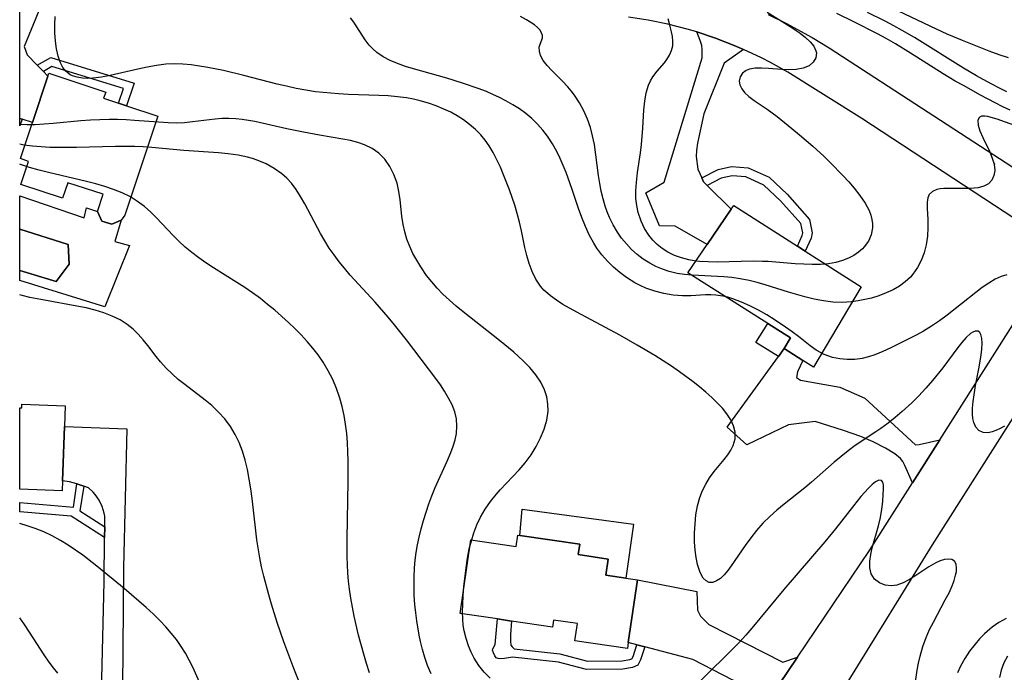
# Model space of a CAD drawing. Units: inches. Extents: x 1273766 to 1279767, y 553450 to 557451.
# Drawn here: x 1273767 to 1274248, y 554909 to 555227 of the extents above; entities that cross this region are included whole.
import ezdxf

# ---------------------------------------------------------------- set-up
doc = ezdxf.new("R2010")
doc.units = ezdxf.units.IN
doc.header["$MEASUREMENT"] = 0
for name, color, linetype in [('BLDG-Footprint', 5, 'Continuous'), ('CNTRL-Analytical Point', 7, 'Continuous'), ('CULTRL-Pad', 6, 'Continuous'), ('CULTRL-Swimming Pool in Ground', 4, 'Continuous'), ('TRANS-Driveway', 251, 'Continuous'), ('TRANS-Non Street Sidewalk', 7, 'Continuous'), ('TRANS-Road', 130, 'Continuous'), ('Undefined', 1, 'Continuous')]:
    doc.layers.add(name, color=color, linetype=linetype)

msp = doc.modelspace()

# ---------------------------------------------------------------- linework, layer by layer
at = {"layer": 'BLDG-Footprint'}
for points, elevation in [([(1273834.01, 555180.09), (1273817.97, 555131.76), (1273816.18, 555129.39), (1273811.61, 555127.41), (1273806.7, 555128.86), (1273804.59, 555133.56), (1273807.31, 555142.1), (1273790.09, 555147.58), (1273787.59, 555140.01), (1273767.21, 555146.77), (1273770.96, 555158.07), (1273767.01, 555159.38), (1273772.84, 555176.97), (1273780.39, 555199.73), (1273780.85, 555201.1), (1273808.6, 555191.89), (1273807.59, 555188.85), (1273814.9, 555186.43), (1273818.79, 555185.14)], 559.34), ([(1274177.55, 555096.73), (1274154.26, 555057.51), (1274149.1, 555060.85), (1274140.06, 555066.7), (1274143, 555071.92), (1274131.94, 555078.95), (1274092.99, 555103.7), (1274102.34, 555117.41), (1274114.17, 555134.77), (1274115.33, 555136.47), (1274146.44, 555116.6), (1274150.27, 555114.15)], 566.13), ([(1273788.84, 555038.76), (1273788.46, 555028.68), (1273787.47, 555002.12), (1273787.28, 554997.27), (1273766.61, 554998.04), (1273766.61, 555037.8), (1273767.66, 555037.77), (1273767.73, 555039.55)], 553), ([(1274040.15, 554971.13), (1274039.41, 554966.06), (1274053.99, 554963.92), (1274052.83, 554956.03), (1274062.64, 554954.59), (1274068.36, 554953.75), (1274063.87, 554923.16), (1274063.44, 554920.21), (1274037.82, 554923.97), (1274039.05, 554932.36), (1274027.32, 554934.09), (1274026.83, 554930.71), (1274006.79, 554933.65), (1273999.95, 554934.66), (1273981.73, 554937.33), (1273987.02, 554973.35), (1274009.13, 554970.1), (1274009.94, 554975.57), (1274010.81, 554975.44)], 561.23)]:
    msp.add_lwpolyline(points, close=True, dxfattribs=dict(at, elevation=elevation))
at = {"layer": 'CNTRL-Analytical Point'}
msp.add_point((1274242.74, 555156.77, 567), dxfattribs=at)
at = {"layer": 'CULTRL-Pad'}
for points in [[(1273766.62, 555104.71, 0), (1273784.49, 555099.33, 0), (1273790.73, 555107.9, 0), (1273790.24, 555117.45, 0), (1273766.62, 555124.99, 0), (1273766.62, 555141.29, 554.77), (1273798.17, 555130.51, 555.57), (1273799.26, 555135.42, 555.57), (1273804.59, 555133.56, 561.76), (1273806.7, 555128.86, 567.89), (1273811.6, 555127.41, 567.97), (1273816.18, 555129.39, 561.83), (1273813.08, 555119.01, 555.74), (1273820.24, 555116.96, 555.92), (1273808.24, 555087.09, 554.93), (1273766.62, 555099.97, 553.83)], [(1274140.06, 555066.7, 569.65), (1274137.2, 555062.77, 563.81), (1274126.08, 555069.55, 564.49), (1274131.94, 555078.95, 570.56), (1274143, 555071.92, 576.17)], [(1274066.43, 554980.95, 0), (1274062.64, 554954.59, 0), (1274052.83, 554956.03, 0), (1274053.99, 554963.92, 0), (1274039.41, 554966.06, 0), (1274040.15, 554971.13, 0), (1274010.81, 554975.44, 0), (1274012.08, 554988.29, 0)]]:
    msp.add_polyline3d(points, close=True, dxfattribs=at)
at = {"layer": 'CULTRL-Swimming Pool in Ground'}
msp.add_polyline3d([(1273766.62, 555104.71, 0), (1273766.62, 555124.99, 0), (1273790.24, 555117.45, 0), (1273790.73, 555107.9, 0), (1273784.49, 555099.33, 0)], close=True, dxfattribs=at)
at = {"layer": 'TRANS-Driveway'}
for points in [[(1273798.06, 555274.15), (1273792.25, 555271.23), (1273768.77, 555214.1), (1273770.2, 555210.1), (1273775.19, 555205.02), (1273778.17, 555201.99), (1273780.39, 555199.73), (1273772.84, 555176.97), (1273767.74, 555178.58), (1273766.62, 555178.93), (1273766.63, 555235.85), (1273782.93, 555277.06), (1273781, 555283.37), (1273783.09, 555282.15), (1273791.57, 555277.42)], [(1274120.1, 555212.72), (1274110.72, 555206.02), (1274100.72, 555181.34), (1274097.58, 555167.01), (1274097.1, 555163.32), (1274097.08, 555160.43), (1274097.78, 555154.27), (1274099.75, 555149.98), (1274100.63, 555148.07), (1274102.44, 555146.3), (1274114.17, 555134.77), (1274102.34, 555117.41), (1274086.67, 555126.37), (1274079.12, 555126.62), (1274072.38, 555142.71), (1274081.38, 555147.84), (1274099.97, 555208.61), (1274099.92, 555212.72), (1274099.73, 555214.62), (1274098.95, 555217.06), (1274097.26, 555221.22), (1274106.51, 555218.14), (1274115.61, 555214.63)], [(1274215.94, 555022.09), (1274202.62, 555001.12), (1274198.96, 555009.6), (1274197.87, 555011.6), (1274196.88, 555012.92), (1274194.1, 555015.2), (1274189.44, 555018.04), (1274183.45, 555021.1), (1274177.5, 555023.7), (1274169.04, 555026.7), (1274155.14, 555031.05), (1274142.03, 555029.47), (1274121.73, 555019.7), (1274112.08, 555028.23), (1274137.2, 555062.77), (1274140.06, 555066.7), (1274149.1, 555060.85), (1274146.47, 555055.33), (1274146.04, 555052.53), (1274148.03, 555051.31), (1274167.09, 555047.87), (1274179.32, 555042.51), (1274204.17, 555019.64), (1274205.91, 555019.75)], [(1274146.47, 554915.93), (1274137.41, 554902.44), (1274134.77, 554898.37), (1274132.24, 554894.23), (1274129.83, 554890.02), (1274127.7, 554895.16), (1274114.98, 554904.7), (1274095.37, 554914.8), (1274072.01, 554921), (1274068.09, 554922.04), (1274063.87, 554923.16), (1274068.36, 554953.75), (1274097.33, 554948.11), (1274097.7, 554939.03), (1274099.07, 554936.04), (1274103.25, 554931.92), (1274139.35, 554913.64)]]:
    msp.add_lwpolyline(points, close=True, dxfattribs=at)
at = {"layer": 'TRANS-Non Street Sidewalk'}
for points in [[(1273778.17, 555201.99), (1273775.19, 555205.02), (1273781.85, 555208.77), (1273822.58, 555196.23), (1273818.79, 555185.14), (1273814.9, 555186.43), (1273817.33, 555193.56), (1273782.33, 555204.33)], [(1273767.74, 555178.58), (1273766.62, 555175.37), (1273766.62, 555178.93)], [(1274102.44, 555146.3), (1274100.63, 555148.07), (1274099.75, 555149.98), (1274107.69, 555154.04), (1274114.3, 555155.61), (1274122.36, 555154.86), (1274132.59, 555150.31), (1274141.48, 555141.99), (1274152.39, 555129.73), (1274153.59, 555123.21), (1274153.19, 555120.5), (1274150.27, 555114.15), (1274146.44, 555116.6), (1274148.83, 555121.79), (1274149.03, 555123.13), (1274148.19, 555127.68), (1274138.26, 555138.84), (1274130.06, 555146.51), (1274121.2, 555150.44), (1274114.62, 555151.06), (1274109.26, 555149.79)], [(1273797.97, 554999.47), (1273795.97, 554987.5), (1273808.15, 554979.68), (1273808.08, 554974.37), (1273791.81, 554984.82), (1273766.61, 554986.97), (1273766.61, 554991.49), (1273792.9, 554989.25), (1273794.47, 555000.69)], [(1274068.09, 554922.04), (1274072.01, 554921), (1274069.88, 554914.74), (1274068.47, 554912.14), (1274065.83, 554910.92), (1274061.13, 554910.15), (1274043.45, 554909.95), (1274029.69, 554913.57), (1274007.35, 554916.05), (1274003.46, 554915.3), (1274001.66, 554915.21), (1274000.24, 554915.34), (1273999.35, 554915.66), (1273998.62, 554916.73), (1273997.97, 554918.08), (1273997.6, 554919.37), (1273997.75, 554920.14), (1273998.86, 554922.22), (1273999.95, 554934.66), (1274006.79, 554933.65), (1274006.3, 554927.02), (1274006.28, 554923.83), (1274006.47, 554921.88), (1274007.08, 554921), (1274008.03, 554920.05), (1274030.43, 554917.56), (1274043.95, 554914.01), (1274060.78, 554914.2), (1274064.64, 554914.84), (1274065.55, 554915.26), (1274066.16, 554916.37)]]:
    msp.add_lwpolyline(points, close=True, dxfattribs=at)
at = {"layer": 'TRANS-Road'}
for points in [[(1274252.69, 555130), (1274177.85, 555178.94), (1274141.79, 555201.6), (1274133.27, 555206.35), (1274128.93, 555208.58), (1274120.1, 555212.72), (1274115.61, 555214.63), (1274106.51, 555218.14), (1274097.26, 555221.22), (1274092.58, 555222.6), (1274083.13, 555225.02), (1274073.58, 555226.99), (1274063.94, 555228.51)], [(1274132.15, 555229.77), (1274140.87, 555225.52), (1274153.62, 555218.51), (1274161.88, 555213.41), (1274261.39, 555148.95)], [(1274137.41, 554902.44), (1274146.47, 554915.93), (1274181.59, 554968.01), (1274202.62, 555001.12), (1274215.94, 555022.09), (1274260.06, 555091.55), (1274280.89, 555078.73), (1274262.78, 555050.25), (1274249.44, 555029.28), (1274212.31, 554970.88), (1274171.07, 554904.13)], [(1273806.2, 554885.26), (1273807.82, 554952.75), (1273808.08, 554974.37), (1273808.15, 554979.68), (1273808.21, 554984.77), (1273807.92, 554986.38), (1273806.96, 554989.52), (1273805.41, 554992.71), (1273803.53, 554995.39), (1273802.44, 554996.62), (1273800.14, 554998.7), (1273797.97, 554999.47), (1273794.47, 555000.69), (1273790.93, 555001.55), (1273787.47, 555002.12), (1273788.46, 555028.68), (1273818.98, 555027.46), (1273817.25, 554959.86), (1273816.61, 554881.15)]]:
    msp.add_lwpolyline(points, dxfattribs=at)
at = {"layer": 'Undefined'}
for points in [[(1274247.58, 555028.84, 562), (1274245.47, 555027.65, 562), (1274243.43, 555026.67, 562), (1274241.51, 555025.97, 562), (1274239.68, 555025.58, 562), (1274237.14, 555025.67, 562), (1274235.01, 555026.62, 562), (1274233.53, 555028.3, 562), (1274232.54, 555030.62, 562), (1274232.14, 555032.52, 562), (1274231.95, 555034.61, 562), (1274231.97, 555037.6, 562), (1274232.24, 555040.78, 562), (1274232.7, 555044.1, 562), (1274233.49, 555048.56, 562), (1274235.25, 555057.51, 562), (1274236.24, 555063.58, 562), (1274236.55, 555066.38, 562), (1274236.67, 555069.22, 562), (1274236.53, 555071.66, 562), (1274236.06, 555073.59, 562), (1274235.5, 555074.56, 562), (1274234.75, 555075.14, 562), (1274233.21, 555075.17, 562), (1274232.16, 555074.73, 562), (1274231.02, 555073.98, 562), (1274228.93, 555072.09, 562), (1274226.71, 555069.61, 562), (1274224.76, 555067.15, 562), (1274217.41, 555057.28, 562), (1274212.5, 555051.07, 562), (1274209.24, 555047.3, 562), (1274205.83, 555043.64, 562), (1274202.28, 555040.11, 562), (1274197.69, 555035.94, 562), (1274194.26, 555033.05, 562), (1274190.75, 555030.29, 562), (1274187.17, 555027.65, 562), (1274184.74, 555025.97, 562), (1274174.7, 555019.29, 562), (1274171.19, 555016.69, 562), (1274167.77, 555013.96, 562), (1274164.41, 555011.13, 562), (1274153.34, 555001.39, 562), (1274150.13, 554998.74, 562), (1274139.95, 554990.66, 562), (1274136.37, 554987.71, 562), (1274132.9, 554984.65, 562), (1274129.62, 554981.42, 562), (1274126.52, 554977.92, 562), (1274123.64, 554974.26, 562), (1274120.93, 554970.52, 562), (1274114.13, 554960.65, 562), (1274112.39, 554958.3, 562), (1274110.65, 554956.22, 562), (1274108.85, 554954.48, 562), (1274106.99, 554953.19, 562), (1274105.15, 554952.49, 562), (1274103.41, 554952.46, 562), (1274101.83, 554953.19, 562), (1274100.45, 554954.59, 562), (1274099.54, 554956.04, 562), (1274098.76, 554957.75, 562), (1274097.65, 554961.25, 562), (1274096.97, 554964.59, 562), (1274096.52, 554968.18, 562), (1274096.25, 554972.39, 562), (1274096.22, 554976.73, 562), (1274096.44, 554981.12, 562), (1274096.92, 554985.5, 562), (1274097.7, 554989.81, 562), (1274098.85, 554994, 562), (1274100.13, 554997.34, 562), (1274101.69, 555000.52, 562), (1274103.51, 555003.52, 562), (1274105.82, 555006.68, 562), (1274110.66, 555012.5, 562), (1274112.43, 555014.74, 562), (1274113.96, 555017.01, 562), (1274115.14, 555019.34, 562), (1274116, 555022.53, 562), (1274116.03, 555025.82, 562), (1274115.28, 555028.89, 562), (1274113.9, 555031.92, 562), (1274112, 555034.88, 562), (1274109.82, 555037.59, 562), (1274107.33, 555040.24, 562), (1274104.62, 555042.83, 562), (1274101.7, 555045.41, 562), (1274098.64, 555047.95, 562), (1274095.47, 555050.45, 562), (1274088.91, 555055.3, 562), (1274084.95, 555058.03, 562), (1274080.92, 555060.67, 562), (1274076.74, 555063.28, 562), (1274068.25, 555068.32, 562), (1274059.66, 555073.15, 562), (1274038.67, 555084.42, 562), (1274031.93, 555088.2, 562), (1274028.75, 555090.22, 562), (1274025.78, 555092.4, 562), (1274024.49, 555093.5, 562), (1274022.68, 555095.25, 562), (1274021.04, 555097.15, 562), (1274018.77, 555100.53, 562), (1274016.92, 555104.23, 562), (1274015.44, 555108.16, 562), (1274014.31, 555112.03, 562), (1274013.37, 555116.01, 562), (1274011.64, 555124.18, 562), (1274010.67, 555128.37, 562), (1274009.59, 555132.55, 562), (1274008.38, 555136.71, 562), (1274007.16, 555140.46, 562), (1274005.83, 555144.18, 562), (1274002.96, 555151.5, 562), (1274001.38, 555155.2, 562), (1273999.71, 555158.82, 562), (1273997.89, 555162.34, 562), (1273995.89, 555165.7, 562), (1273993.98, 555168.41, 562), (1273991.88, 555170.96, 562), (1273989.23, 555173.66, 562), (1273986.35, 555176.12, 562), (1273983.41, 555178.26, 562), (1273980.32, 555180.22, 562), (1273977.1, 555182.01, 562), (1273973.78, 555183.62, 562), (1273970.04, 555185.17, 562), (1273966.2, 555186.51, 562), (1273962.28, 555187.64, 562), (1273958.94, 555188.4, 562), (1273955.55, 555189.01, 562), (1273951.09, 555189.59, 562), (1273946.59, 555189.98, 562), (1273942.06, 555190.23, 562), (1273927.27, 555190.71, 562), (1273922.35, 555190.96, 562), (1273914.86, 555191.61, 562), (1273911.13, 555192.07, 562), (1273906.36, 555192.81, 562), (1273901.61, 555193.7, 562), (1273896.88, 555194.71, 562), (1273892.33, 555195.8, 562), (1273876.03, 555200.04, 562), (1273866.19, 555202.36, 562), (1273858.54, 555203.91, 562), (1273854.46, 555204.6, 562), (1273850.38, 555205.15, 562), (1273846.3, 555205.52, 562), (1273842.22, 555205.65, 562), (1273838.01, 555205.47, 562), (1273833.41, 555204.92, 562), (1273828.83, 555204.1, 562), (1273824.28, 555203.1, 562), (1273810.86, 555199.95, 562), (1273806.54, 555199.16, 562), (1273802.37, 555198.68, 562), (1273799.77, 555198.59, 562), (1273797.28, 555198.71, 562), (1273794.68, 555199.11, 562), (1273792.32, 555199.85, 562), (1273791.25, 555200.37, 562), (1273789.08, 555202.03, 562), (1273787.62, 555203.91, 562), (1273786.48, 555206.14, 562), (1273785.39, 555209.4, 562), (1273784.61, 555212.99, 562), (1273784.1, 555216.8, 562), (1273783.82, 555220.76, 562), (1273783.75, 555224.79, 562), (1273783.89, 555228.8, 562)], [(1274254.4, 555174.92, 566), (1274244.06, 555178.62, 566), (1274241.13, 555179.55, 566), (1274239.47, 555179.96, 566), (1274237.99, 555180.18, 566), (1274236.28, 555180.07, 566), (1274235.28, 555179.54, 566), (1274234.62, 555178.02, 566), (1274234.76, 555175.81, 566), (1274235.61, 555172.96, 566), (1274236.96, 555169.78, 566), (1274240.19, 555163, 566), (1274241.63, 555159.59, 566), (1274242.39, 555157.19, 566), (1274242.75, 555155.4, 566), (1274242.86, 555153.66, 566), (1274242.46, 555151.13, 566), (1274241.43, 555148.91, 566), (1274239.78, 555147.14, 566), (1274237.5, 555145.91, 566), (1274234.76, 555145.19, 566), (1274230.88, 555144.82, 566), (1274220.67, 555144.89, 566), (1274217.94, 555144.78, 566), (1274216.18, 555144.6, 566), (1274214.57, 555144.27, 566), (1274212.36, 555143.34, 566), (1274210.82, 555141.84, 566), (1274210.1, 555140.21, 566), (1274209.78, 555138.06, 566), (1274209.81, 555134.87, 566), (1274210.1, 555129.79, 566), (1274210.18, 555125.74, 566), (1274209.98, 555121.54, 566), (1274209.38, 555117.31, 566), (1274208.38, 555113.44, 566), (1274206.95, 555109.7, 566), (1274205.09, 555106.17, 566), (1274202.8, 555102.93, 566), (1274201.61, 555101.58, 566), (1274199.08, 555099.24, 566), (1274196.28, 555097.19, 566), (1274193.25, 555095.41, 566), (1274189.84, 555093.81, 566), (1274186.26, 555092.46, 566), (1274182.57, 555091.34, 566), (1274179.38, 555090.56, 566), (1274176.15, 555089.94, 566), (1274172.88, 555089.5, 566), (1274168.29, 555089.21, 566), (1274163.68, 555089.35, 566), (1274159.12, 555089.9, 566), (1274154.57, 555090.79, 566), (1274150.03, 555091.91, 566), (1274142.05, 555094.24, 566), (1274130.78, 555097.79, 566), (1274126.86, 555098.92, 566), (1274122.91, 555099.9, 566), (1274118.45, 555100.75, 566), (1274114.46, 555101.28, 566), (1274110.44, 555101.63, 566), (1274094.98, 555102.49, 566), (1274091.33, 555102.85, 566), (1274087.73, 555103.39, 566), (1274083.81, 555104.29, 566), (1274080.52, 555105.36, 566), (1274077.35, 555106.7, 566), (1274074.3, 555108.3, 566), (1274071.19, 555110.31, 566), (1274068.25, 555112.57, 566), (1274065.48, 555115.07, 566), (1274062.9, 555117.77, 566), (1274060.61, 555120.58, 566), (1274058.52, 555123.55, 566), (1274056.46, 555127.03, 566), (1274054.67, 555130.67, 566), (1274053.57, 555133.39, 566), (1274052.61, 555136.17, 566), (1274051.56, 555139.83, 566), (1274050.68, 555143.55, 566), (1274049.96, 555147.33, 566), (1274049.35, 555151.14, 566), (1274048.06, 555161.19, 566), (1274047.3, 555166.25, 566), (1274046.45, 555170.46, 566), (1274045.34, 555174.58, 566), (1274043.97, 555178.58, 566), (1274042.16, 555182.71, 566), (1274040.04, 555186.62, 566), (1274037.62, 555190.3, 566), (1274035.99, 555192.43, 566), (1274034.28, 555194.45, 566), (1274031.67, 555197.25, 566), (1274026.57, 555202.39, 566), (1274024.26, 555204.9, 566), (1274022.35, 555207.35, 566), (1274021.02, 555209.73, 566), (1274020.43, 555211.82, 566), (1274020.39, 555213.73, 566), (1274020.77, 555215.3, 566), (1274021.59, 555217.31, 566), (1274021.9, 555218.35, 566), (1274021.94, 555219.45, 566), (1274021.53, 555220.79, 566), (1274020.64, 555222.21, 566), (1274019.5, 555223.45, 566), (1274018.05, 555224.67, 566), (1274016.75, 555225.59, 566), (1274014.1, 555227.22, 566), (1274011.16, 555228.83, 566)], [(1274131.68, 555230.87, 568), (1274142.89, 555223.96, 568), (1274147.72, 555220.66, 568), (1274150.39, 555218.55, 568), (1274152.67, 555216.41, 568), (1274154.43, 555214.25, 568), (1274155.51, 555212.08, 568), (1274155.74, 555210.99, 568), (1274155.46, 555208.59, 568), (1274154.21, 555206.43, 568), (1274152.13, 555204.7, 568), (1274149.29, 555203.53, 568), (1274145.91, 555202.92, 568), (1274141.88, 555202.78, 568), (1274138.86, 555202.9, 568), (1274132.32, 555203.4, 568), (1274128.96, 555203.58, 568), (1274125.84, 555203.51, 568), (1274123.07, 555203.04, 568), (1274121.5, 555202.44, 568), (1274119.63, 555201.08, 568), (1274118.44, 555199.3, 568), (1274118.01, 555197.26, 568), (1274118.33, 555195.38, 568), (1274119.24, 555193.48, 568), (1274120.66, 555191.63, 568), (1274122.79, 555189.69, 568), (1274125.35, 555187.81, 568), (1274131.74, 555183.48, 568), (1274136.53, 555179.94, 568), (1274143.76, 555174.17, 568), (1274147.52, 555171.06, 568), (1274154.05, 555165.4, 568), (1274159.53, 555160.36, 568), (1274162.64, 555157.34, 568), (1274168.65, 555151.18, 568), (1274171.49, 555148.06, 568), (1274174.19, 555144.91, 568), (1274177.01, 555141.32, 568), (1274179.47, 555137.7, 568), (1274181.44, 555134.04, 568), (1274182.3, 555131.87, 568), (1274182.88, 555129.69, 568), (1274183.14, 555127.6, 568), (1274183.11, 555125.53, 568), (1274182.44, 555122.26, 568), (1274181.09, 555119.17, 568), (1274179.12, 555116.36, 568), (1274178.25, 555115.41, 568), (1274176.29, 555113.68, 568), (1274174.08, 555112.18, 568), (1274171.35, 555110.75, 568), (1274168.4, 555109.6, 568), (1274165.27, 555108.72, 568), (1274161.56, 555108.08, 568), (1274157.68, 555107.76, 568), (1274153.7, 555107.69, 568), (1274149.56, 555107.8, 568), (1274145.38, 555108.04, 568), (1274132.21, 555109.11, 568), (1274129.33, 555109.25, 568), (1274124.9, 555109.32, 568), (1274107.25, 555108.9, 568), (1274102.93, 555108.94, 568), (1274098.67, 555109.19, 568), (1274096, 555109.51, 568), (1274093.38, 555109.96, 568), (1274089.8, 555110.88, 568), (1274086.38, 555112.11, 568), (1274083.16, 555113.68, 568), (1274080.36, 555115.48, 568), (1274077.97, 555117.43, 568), (1274075.81, 555119.62, 568), (1274073.86, 555122.02, 568), (1274071.77, 555125.29, 568), (1274070.07, 555128.81, 568), (1274068.66, 555133.07, 568), (1274067.97, 555136.47, 568), (1274067.61, 555139.96, 568), (1274067.55, 555143.83, 568), (1274067.78, 555147.74, 568), (1274068.34, 555152.57, 568), (1274069.76, 555162.29, 568), (1274070.25, 555166.3, 568), (1274070.95, 555174.26, 568), (1274071.51, 555183.23, 568), (1274071.93, 555187.5, 568), (1274072.62, 555191.56, 568), (1274073.74, 555195.32, 568), (1274074.68, 555197.4, 568), (1274075.81, 555199.33, 568), (1274077.89, 555202.11, 568), (1274081.46, 555206.23, 568), (1274082.7, 555207.84, 568), (1274084.02, 555209.97, 568), (1274084.99, 555212.21, 568), (1274085.55, 555214.53, 568), (1274085.64, 555216.79, 568), (1274085.39, 555219.07, 568), (1274084.91, 555221.36, 568), (1274084.1, 555224.52, 568), (1274083.38, 555227.7, 568)], [(1274250.41, 555183.03, 568), (1274246.75, 555184.73, 568), (1274243.1, 555186.56, 568), (1274235.84, 555190.44, 568), (1274227.55, 555195.02, 568), (1274223.58, 555197.29, 568), (1274217.7, 555200.82, 568), (1274201.65, 555210.95, 568), (1274194.34, 555215.37, 568), (1274189.76, 555217.99, 568), (1274185.63, 555220.24, 568), (1274174.05, 555226.17, 568), (1274165.65, 555230.28, 568)], [(1274248.78, 555192.08, 570), (1274245.08, 555193.81, 570), (1274241.41, 555195.67, 570), (1274237.21, 555197.95, 570), (1274233.92, 555199.82, 570), (1274227.56, 555203.61, 570), (1274203.56, 555218.6, 570), (1274197.69, 555222.01, 570), (1274193.54, 555224.26, 570), (1274189.35, 555226.44, 570), (1274180.68, 555230.7, 570)], [(1274249.48, 555208.53, 572), (1274244.94, 555210.04, 572), (1274240.07, 555211.83, 572), (1274227.04, 555217.1, 572), (1274219.6, 555220.21, 572), (1274214.38, 555222.55, 572), (1274192.74, 555232.91, 572)], [(1274248.69, 555102.73, 564), (1274246, 555101.92, 564), (1274242.98, 555100.5, 564), (1274239.92, 555098.66, 564), (1274236.75, 555096.48, 564), (1274233.54, 555094.09, 564), (1274219.58, 555083, 564), (1274215.82, 555080.25, 564), (1274211.97, 555077.65, 564), (1274208.02, 555075.22, 564), (1274204.81, 555073.44, 564), (1274192.05, 555066.99, 564), (1274188.18, 555065.17, 564), (1274184.29, 555063.59, 564), (1274181.21, 555062.59, 564), (1274178.1, 555061.86, 564), (1274174.43, 555061.38, 564), (1274170.77, 555061.29, 564), (1274167.15, 555061.61, 564), (1274163.62, 555062.34, 564), (1274159.48, 555063.84, 564), (1274155.57, 555065.93, 564), (1274152.7, 555067.92, 564), (1274146.93, 555072.52, 564), (1274143.85, 555074.88, 564), (1274140.67, 555077.18, 564), (1274135.53, 555080.61, 564), (1274131.5, 555083.07, 564), (1274127.41, 555085.37, 564), (1274123.27, 555087.49, 564), (1274119.09, 555089.38, 564), (1274114.9, 555090.96, 564), (1274112.48, 555091.7, 564), (1274110.06, 555092.28, 564), (1274106.67, 555092.76, 564), (1274104.15, 555092.89, 564), (1274101.63, 555092.85, 564), (1274094.37, 555092.4, 564), (1274090.29, 555092.35, 564), (1274085.77, 555092.71, 564), (1274081.25, 555093.49, 564), (1274076.76, 555094.66, 564), (1274072.36, 555096.22, 564), (1274069.63, 555097.43, 564), (1274066.97, 555098.81, 564), (1274062.97, 555101.3, 564), (1274059.7, 555103.73, 564), (1274056.61, 555106.41, 564), (1274053.7, 555109.29, 564), (1274050.99, 555112.37, 564), (1274048.53, 555115.66, 564), (1274046.97, 555118.1, 564), (1274044.8, 555122.12, 564), (1274042.89, 555126.32, 564), (1274041.17, 555130.65, 564), (1274039.57, 555135.06, 564), (1274036.39, 555144.4, 564), (1274033.44, 555152.57, 564), (1274032.04, 555156.05, 564), (1274030.53, 555159.46, 564), (1274028.91, 555162.8, 564), (1274026.79, 555166.63, 564), (1274024.43, 555170.28, 564), (1274022.09, 555173.37, 564), (1274019.54, 555176.27, 564), (1274016.78, 555178.96, 564), (1274013.83, 555181.41, 564), (1274010.71, 555183.66, 564), (1274007.45, 555185.73, 564), (1274004.06, 555187.65, 564), (1274000.95, 555189.23, 564), (1273997.77, 555190.71, 564), (1273994.53, 555192.09, 564), (1273990.56, 555193.63, 564), (1273982.91, 555196.26, 564), (1273975.16, 555198.61, 564), (1273958.94, 555203.17, 564), (1273954.97, 555204.42, 564), (1273951.13, 555205.8, 564), (1273947.5, 555207.34, 564), (1273944.11, 555209.13, 564), (1273941.02, 555211.25, 564), (1273939.09, 555212.95, 564), (1273937.35, 555214.83, 564), (1273935.34, 555217.46, 564), (1273929.81, 555225.96, 564), (1273928.15, 555228.18, 564)], [(1273996.38, 554905.78, 560), (1273993.4, 554908.67, 560), (1273990.79, 554911.94, 560), (1273988.55, 554915.53, 560), (1273987.05, 554918.49, 560), (1273985.77, 554921.58, 560), (1273984.59, 554925.18, 560), (1273983.71, 554928.89, 560), (1273983.27, 554931.69, 560), (1273983, 554934.53, 560), (1273982.89, 554938.13, 560), (1273982.96, 554941.75, 560), (1273983.2, 554946.16, 560), (1273983.58, 554950.58, 560), (1273984.61, 554959.66, 560), (1273985.31, 554964.27, 560), (1273986.2, 554968.83, 560), (1273987.22, 554972.83, 560), (1273988.47, 554976.76, 560), (1273989.95, 554980.58, 560), (1273991.7, 554984.29, 560), (1273993.94, 554988.19, 560), (1273996.48, 554991.92, 560), (1273999.28, 554995.46, 560), (1274001.23, 554997.69, 560), (1274010.6, 555007.51, 560), (1274013.52, 555010.91, 560), (1274016.37, 555014.8, 560), (1274018.87, 555018.87, 560), (1274021.02, 555023.06, 560), (1274022.77, 555027.34, 560), (1274024.03, 555031.67, 560), (1274024.67, 555036.03, 560), (1274024.62, 555039.58, 560), (1274024.06, 555043.08, 560), (1274022.99, 555046.47, 560), (1274021.09, 555050.28, 560), (1274018.63, 555053.91, 560), (1274015.75, 555057.39, 560), (1274012.55, 555060.72, 560), (1274007.94, 555064.93, 560), (1274000.93, 555070.68, 560), (1273983.14, 555084.58, 560), (1273979.76, 555087.39, 560), (1273976.47, 555090.27, 560), (1273973.32, 555093.26, 560), (1273970.5, 555096.19, 560), (1273967.85, 555099.23, 560), (1273965.35, 555102.39, 560), (1273962.5, 555106.49, 560), (1273960.51, 555109.76, 560), (1273958.7, 555113.11, 560), (1273957.11, 555116.55, 560), (1273955.76, 555120.06, 560), (1273954.71, 555123.61, 560), (1273953.92, 555127.21, 560), (1273953.32, 555131.23, 560), (1273952.43, 555139.25, 560), (1273951.81, 555143.36, 560), (1273950.9, 555147.34, 560), (1273949.41, 555151.57, 560), (1273947.43, 555155.5, 560), (1273944.97, 555159.06, 560), (1273942, 555162.1, 560), (1273938.73, 555164.39, 560), (1273935.07, 555166.16, 560), (1273931.68, 555167.31, 560), (1273928.1, 555168.2, 560), (1273924.41, 555168.93, 560), (1273913.11, 555170.83, 560), (1273905.24, 555172.28, 560), (1273897.05, 555173.99, 560), (1273881.37, 555177.48, 560), (1273878.29, 555178.07, 560), (1273875.23, 555178.54, 560), (1273872.16, 555178.87, 560), (1273868.8, 555179.01, 560), (1273865.44, 555178.96, 560), (1273862.1, 555178.72, 560), (1273850.94, 555177.29, 560), (1273847.17, 555176.92, 560), (1273843.38, 555176.74, 560), (1273839.04, 555176.83, 560), (1273822.71, 555178.06, 560), (1273818.57, 555178.3, 560), (1273814.42, 555178.46, 560), (1273810.25, 555178.5, 560), (1273805.68, 555178.39, 560), (1273801.11, 555178.14, 560), (1273796.54, 555177.79, 560), (1273782.97, 555176.56, 560), (1273778.55, 555176.2, 560), (1273774.22, 555175.96, 560), (1273770.02, 555175.88, 560), (1273766.62, 555176.02, 560)], [(1273967.56, 554907.81, 558), (1273965.76, 554911.99, 558), (1273964.42, 554915.81, 558), (1273963.28, 554919.72, 558), (1273962.32, 554923.69, 558), (1273961.69, 554926.74, 558), (1273960.52, 554933.76, 558), (1273960.01, 554937.72, 558), (1273959.62, 554941.7, 558), (1273959.33, 554946.09, 558), (1273959.2, 554950.49, 558), (1273959.24, 554955.03, 558), (1273959.47, 554959.57, 558), (1273959.82, 554963.34, 558), (1273960.3, 554967.1, 558), (1273960.91, 554970.84, 558), (1273961.65, 554974.56, 558), (1273962.64, 554978.69, 558), (1273963.78, 554982.79, 558), (1273965.05, 554986.85, 558), (1273966.44, 554990.87, 558), (1273967.93, 554994.84, 558), (1273969.53, 554998.76, 558), (1273975.41, 555011.68, 558), (1273977.2, 555015.9, 558), (1273978.35, 555019, 558), (1273979.27, 555022.09, 558), (1273979.91, 555025.17, 558), (1273980.18, 555028.76, 558), (1273979.91, 555032.31, 558), (1273979.08, 555035.77, 558), (1273977.77, 555039.17, 558), (1273976.1, 555042.51, 558), (1273974.14, 555045.8, 558), (1273972.06, 555048.9, 558), (1273969.84, 555051.97, 558), (1273955.5, 555071, 558), (1273949.72, 555078.3, 558), (1273946.6, 555082.01, 558), (1273940.2, 555089.27, 558), (1273928.08, 555102.56, 558), (1273925.23, 555105.86, 558), (1273922.62, 555109.08, 558), (1273920.13, 555112.37, 558), (1273917.78, 555115.75, 558), (1273915.58, 555119.25, 558), (1273913.51, 555122.82, 558), (1273905.81, 555137.36, 558), (1273903.82, 555140.9, 558), (1273901.68, 555144.28, 558), (1273899.32, 555147.44, 558), (1273897.1, 555149.85, 558), (1273894.67, 555152.03, 558), (1273890.96, 555154.65, 558), (1273886.93, 555156.83, 558), (1273882.64, 555158.61, 558), (1273880.29, 555159.38, 558), (1273877.89, 555160.05, 558), (1273873.25, 555161.02, 558), (1273868.49, 555161.72, 558), (1273863.67, 555162.24, 558), (1273846.75, 555163.44, 558), (1273831.11, 555164.86, 558), (1273826.99, 555165.14, 558), (1273822.86, 555165.32, 558), (1273818.11, 555165.39, 558), (1273813.35, 555165.35, 558), (1273794.29, 555164.82, 558), (1273789.95, 555164.76, 558), (1273781.31, 555164.87, 558), (1273777.03, 555165.08, 558), (1273772.79, 555165.44, 558), (1273768.61, 555165.99, 558), (1273766.62, 555166.39, 558)], [(1273937.49, 554908.36, 556), (1273936, 554912.88, 556), (1273934.63, 554917.44, 556), (1273932.15, 554926.68, 556), (1273929.98, 554936.01, 556), (1273929.1, 554940.39, 556), (1273928.33, 554944.78, 556), (1273927.68, 554949.19, 556), (1273927.24, 554953.14, 556), (1273926.91, 554957.1, 556), (1273926.53, 554965.06, 556), (1273926.49, 554973.73, 556), (1273927.09, 555001.82, 556), (1273927.06, 555011.83, 556), (1273926.93, 555016.33, 556), (1273926.69, 555020.81, 556), (1273926.33, 555025.26, 556), (1273925.8, 555029.69, 556), (1273925.08, 555034.03, 556), (1273924.15, 555038.31, 556), (1273922.98, 555042.52, 556), (1273921.38, 555047.09, 556), (1273919.48, 555051.54, 556), (1273917.31, 555055.86, 556), (1273914.84, 555060.03, 556), (1273912.43, 555063.53, 556), (1273909.82, 555066.9, 556), (1273907.05, 555070.16, 556), (1273904.13, 555073.32, 556), (1273901.03, 555076.42, 556), (1273897.83, 555079.44, 556), (1273891.16, 555085.35, 556), (1273887.7, 555088.24, 556), (1273884.17, 555091.04, 556), (1273880.38, 555093.85, 556), (1273876.5, 555096.53, 556), (1273872.73, 555098.97, 556), (1273861.3, 555106.05, 556), (1273857.57, 555108.48, 556), (1273854.05, 555110.92, 556), (1273850.64, 555113.49, 556), (1273847.38, 555116.21, 556), (1273844.42, 555118.96, 556), (1273841.58, 555121.83, 556), (1273833.47, 555130.52, 556), (1273830.69, 555133.25, 556), (1273827.53, 555135.99, 556), (1273824.19, 555138.48, 556), (1273820.65, 555140.67, 556), (1273816.66, 555142.66, 556), (1273812.48, 555144.34, 556), (1273808.16, 555145.8, 556), (1273803.75, 555147.09, 556), (1273799.28, 555148.27, 556), (1273780.71, 555152.58, 556), (1273776.06, 555153.74, 556), (1273771.47, 555155.04, 556), (1273766.97, 555156.52, 556), (1273766.62, 555156.66, 556)], [(1273903.76, 554902.39, 554), (1273900.48, 554910.54, 554), (1273895.69, 554923.49, 554), (1273892.43, 554932.87, 554), (1273889.55, 554941.89, 554), (1273888.21, 554946.42, 554), (1273885.78, 554955.55, 554), (1273884.73, 554960.15, 554), (1273883.88, 554964.49, 554), (1273882.49, 554973.22, 554), (1273881.92, 554977.62, 554), (1273880.13, 554993.48, 554), (1273879.5, 554998.23, 554), (1273878.76, 555002.93, 554), (1273877.87, 555007.58, 554), (1273876.76, 555012.14, 554), (1273875.41, 555016.5, 554), (1273873.78, 555020.73, 554), (1273871.84, 555024.79, 554), (1273869.56, 555028.63, 554), (1273866.83, 555032.28, 554), (1273863.76, 555035.68, 554), (1273860.41, 555038.84, 554), (1273857.21, 555041.49, 554), (1273847.21, 555049.08, 554), (1273844.08, 555051.62, 554), (1273841.07, 555054.27, 554), (1273838.22, 555057.06, 554), (1273835.43, 555060.16, 554), (1273833.33, 555062.79, 554), (1273829.26, 555068.14, 554), (1273826.97, 555070.95, 554), (1273824.54, 555073.63, 554), (1273821.96, 555076.12, 554), (1273819.17, 555078.38, 554), (1273815.61, 555080.66, 554), (1273811.77, 555082.56, 554), (1273807.73, 555084.14, 554), (1273803.44, 555085.44, 554), (1273799.03, 555086.52, 554), (1273794.54, 555087.43, 554), (1273778.8, 555090.23, 554), (1273771.59, 555091.65, 554), (1273767.76, 555092.57, 554), (1273766.62, 555092.9, 554)], [(1274203.58, 554900.78, 560), (1274205, 554909.58, 560), (1274205.63, 554913.05, 560), (1274206.39, 554916.5, 560), (1274207.71, 554921.14, 560), (1274209.37, 554925.68, 560), (1274211.03, 554929.46, 560), (1274212.86, 554933.16, 560), (1274218.69, 554943.96, 560), (1274220.5, 554947.49, 560), (1274222.05, 554950.9, 560), (1274223.02, 554953.51, 560), (1274223.73, 554955.97, 560), (1274224.08, 554957.8, 560), (1274224.21, 554959.46, 560), (1274223.95, 554961.41, 560), (1274223.14, 554962.85, 560), (1274221.87, 554963.61, 560), (1274220.2, 554963.87, 560), (1274218.23, 554963.66, 560), (1274216.17, 554963.03, 560), (1274213.98, 554962.06, 560), (1274210.69, 554960.18, 560), (1274204.24, 554955.92, 560), (1274201.16, 554953.98, 560), (1274198.07, 554952.35, 560), (1274195, 554951.21, 560), (1274192.46, 554950.81, 560), (1274189.31, 554951.12, 560), (1274186.47, 554952.26, 560), (1274184.13, 554954.11, 560), (1274182.49, 554956.61, 560), (1274181.75, 554959.58, 560), (1274181.75, 554962.95, 560), (1274182.23, 554966.08, 560), (1274183.01, 554969.36, 560), (1274186.05, 554980.06, 560), (1274186.98, 554984.11, 560), (1274187.66, 554988.18, 560), (1274188.13, 554992.04, 560), (1274188.41, 554995.56, 560), (1274188.51, 554997.94, 560), (1274188.46, 554999.92, 560), (1274188.18, 555001.38, 560), (1274187.6, 555002.25, 560), (1274186.17, 555002.34, 560), (1274184.61, 555001.53, 560), (1274182.98, 555000.23, 560), (1274181.2, 554998.52, 560), (1274177.49, 554994.4, 560), (1274173.77, 554989.83, 560), (1274165.02, 554978.65, 560), (1274159.78, 554972.3, 560), (1274139.78, 554949.08, 560), (1274124.23, 554930.17, 560), (1274121.29, 554926.79, 560), (1274118.15, 554923.4, 560), (1274111.65, 554916.86, 560), (1274094.54, 554900.08, 560)], [(1273857.44, 554896.84, 552), (1273851.11, 554911.12, 552), (1273849.42, 554914.56, 552), (1273847.58, 554917.9, 552), (1273845.45, 554921.29, 552), (1273843.13, 554924.56, 552), (1273840.64, 554927.72, 552), (1273838.02, 554930.78, 552), (1273835.26, 554933.74, 552), (1273831.91, 554937.04, 552), (1273828.43, 554940.23, 552), (1273824.87, 554943.35, 552), (1273817.59, 554949.47, 552), (1273804.31, 554960.36, 552), (1273797.39, 554965.73, 552), (1273793.87, 554968.3, 552), (1273790.27, 554970.74, 552), (1273786.57, 554973.01, 552), (1273782.54, 554975.18, 552), (1273778.39, 554977.12, 552), (1273774.13, 554978.83, 552), (1273770.28, 554980.15, 552), (1273766.61, 554981.27, 552)], [(1273785.28, 554908.23, 550), (1273783.09, 554910.84, 550), (1273781.03, 554913.56, 550), (1273778.56, 554917.16, 550), (1273771.42, 554928.26, 550), (1273768.95, 554931.91, 550), (1273766.6, 554935.14, 550)], [(1274248.35, 554934.91, 560), (1274244.88, 554932.91, 560), (1274241.62, 554930.67, 560), (1274240.41, 554929.7, 560), (1274237.85, 554927.39, 560), (1274235.46, 554924.9, 560), (1274233.21, 554922.28, 560), (1274230.58, 554918.87, 560), (1274228.2, 554915.32, 560), (1274226.14, 554911.64, 560), (1274224.71, 554908.37, 560)], [(1274249.03, 554916.53, 558), (1274247.23, 554913.22, 558), (1274245.93, 554909.63, 558), (1274245.13, 554906, 558)]]:
    msp.add_polyline3d(points, dxfattribs=at)

doc.saveas('drawing.dxf')
